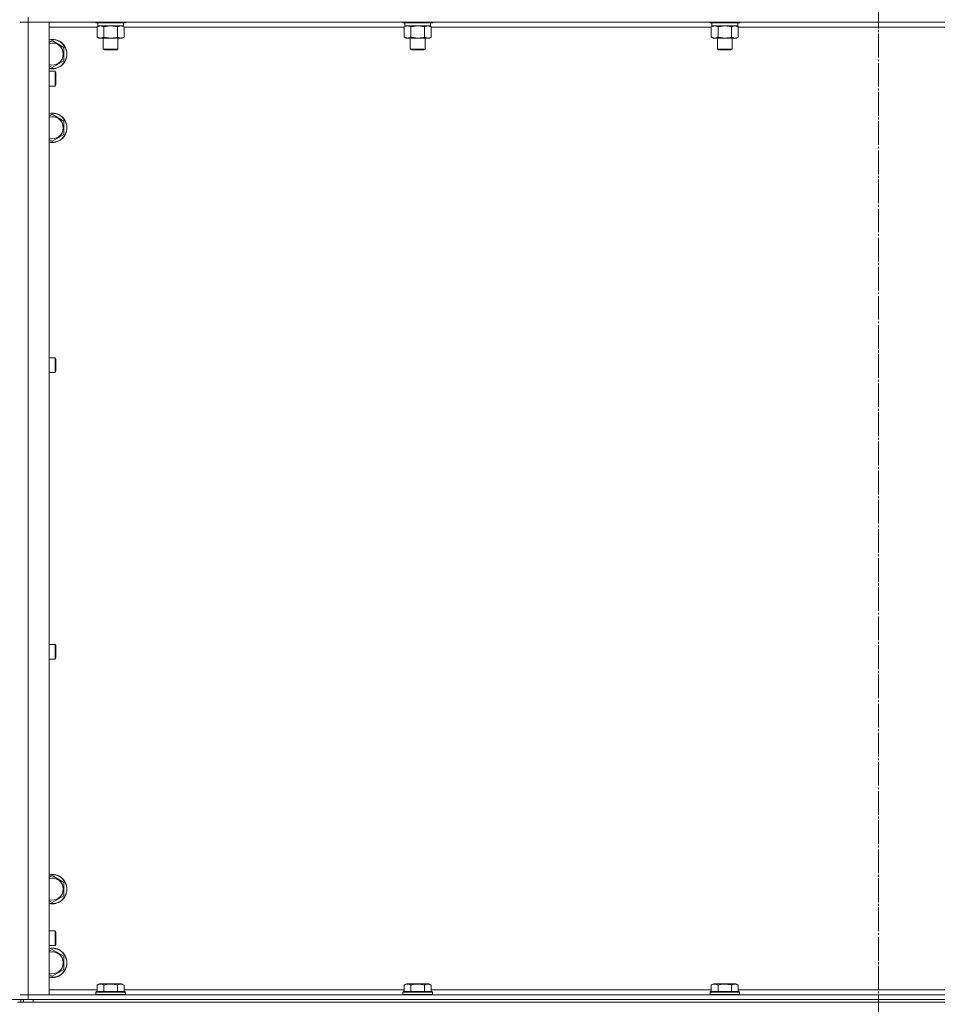
# Model space of a CAD drawing. Units: millimetres. Extents: x 0 to 24327, y -6 to 16800.
# Drawn here: x 7276 to 8023, y 10054 to 10856 of the extents above; entities that cross this region are included whole.
import ezdxf

# ---------------------------------------------------------------- set-up
doc = ezdxf.new("R2010")
doc.units = ezdxf.units.MM
doc.linetypes.add('K5LT_AXLED', pattern=[23.716667, 19.216667, -1.5, 1.5, -1.5])
doc.linetypes.add('K5LT_THIN', pattern=[0])
for name, color, linetype, true_color in [('OSI', 2, 'Continuous', 0xffff00), ('R', 1, 'Continuous', 0xff0000), ('WELDING', 7, 'Continuous', 0xffffff)]:
    doc.layers.add(name, color=color, linetype=linetype, true_color=true_color)

msp = doc.modelspace()

# ---------------------------------------------------------------- linework, layer by layer
at = {"layer": 'OSI', "color": 30, "linetype": 'K5LT_AXLED', "lineweight": 13, "true_color": 0xff8000}
msp.add_line((7974.59, 14425.79), (7974.59, 9985.79), dxfattribs=at)
at = {"layer": 'R', "color": 7, "linetype": 'K5LT_THIN', "lineweight": 13}
for p, q in [((7282.59, 10858.16), (7282.59, 10854.16)), ((7275.98, 10854.16), (7282.59, 10854.16)), ((7282.59, 10854.16), (7275.98, 10854.16)), ((8666.59, 10854.16), (7282.59, 10854.16)), ((7282.59, 10854.16), (7299.59, 10854.16)), ((7282.59, 10854.16), (7282.59, 10062.16)), ((7299.59, 10854.16), (7299.59, 10062.16)), ((7338.62, 10850.16), (7299.59, 10850.16)), ((7337.59, 10854.16), (7337.59, 10853.96)), ((7337.59, 10853.96), (7337.77, 10853.66)), ((7339.2, 10853.96), (7337.59, 10853.96)), ((7339.35, 10853.66), (7337.77, 10853.66)), ((7338.62, 10850.32), (7340.09, 10851.16)), ((7338.62, 10850.32), (7338.62, 10842.01)), ((7339.09, 10853.66), (7339.09, 10851.16)), ((7360.09, 10851.16), (7339.09, 10851.16)), ((7361.59, 10853.96), (7339.2, 10853.96)), ((7361.42, 10853.66), (7339.35, 10853.66)), ((7344.11, 10850.32), (7344.11, 10842.01)), ((7355.08, 10850.32), (7355.08, 10842.01)), ((7360.56, 10850.32), (7359.09, 10851.16)), ((7360.09, 10853.66), (7360.09, 10851.16)), ((7360.56, 10850.32), (7360.56, 10842.01)), ((7588.62, 10850.16), (7360.56, 10850.16)), ((7361.59, 10853.96), (7361.42, 10853.66)), ((7361.59, 10854.16), (7361.59, 10853.96)), ((7587.59, 10854.16), (7587.59, 10853.96)), ((7587.59, 10853.96), (7587.77, 10853.66)), ((7589.2, 10853.96), (7587.59, 10853.96)), ((7589.35, 10853.66), (7587.77, 10853.66)), ((7588.62, 10850.32), (7590.09, 10851.16)), ((7588.62, 10850.32), (7588.62, 10842.01)), ((7589.09, 10853.66), (7589.09, 10851.16)), ((7610.09, 10851.16), (7589.09, 10851.16)), ((7611.59, 10853.96), (7589.2, 10853.96)), ((7611.42, 10853.66), (7589.35, 10853.66)), ((7594.11, 10850.32), (7594.11, 10842.01)), ((7605.08, 10850.32), (7605.08, 10842.01)), ((7610.56, 10850.32), (7609.09, 10851.16)), ((7610.09, 10853.66), (7610.09, 10851.16)), ((7610.56, 10850.32), (7610.56, 10842.01)), ((7838.62, 10850.16), (7610.56, 10850.16)), ((7611.59, 10853.96), (7611.42, 10853.66)), ((7611.59, 10854.16), (7611.59, 10853.96)), ((7837.59, 10854.16), (7837.59, 10853.96)), ((7837.59, 10853.96), (7837.77, 10853.66)), ((7839.2, 10853.96), (7837.59, 10853.96)), ((7839.35, 10853.66), (7837.77, 10853.66)), ((7838.62, 10850.32), (7840.09, 10851.16)), ((7838.62, 10850.32), (7838.62, 10842.01)), ((7839.09, 10853.66), (7839.09, 10851.16)), ((7860.09, 10851.16), (7839.09, 10851.16)), ((7861.59, 10853.96), (7839.2, 10853.96)), ((7861.42, 10853.66), (7839.35, 10853.66)), ((7844.11, 10850.32), (7844.11, 10842.01)), ((7855.08, 10850.32), (7855.08, 10842.01)), ((7860.56, 10850.32), (7859.09, 10851.16)), ((7860.09, 10853.66), (7860.09, 10851.16)), ((7860.56, 10850.32), (7860.56, 10842.01)), ((8088.62, 10850.16), (7860.56, 10850.16)), ((7861.59, 10853.96), (7861.42, 10853.66)), ((7861.59, 10854.16), (7861.59, 10853.96)), ((7338.62, 10842.01), (7340.09, 10841.16)), ((7341.37, 10841.16), (7340.09, 10841.16)), ((7359.09, 10841.16), (7341.37, 10841.16)), ((7343.59, 10841.16), (7343.59, 10832.24)), ((7355.59, 10841.16), (7355.59, 10832.24)), ((7360.56, 10842.01), (7359.09, 10841.16)), ((7588.62, 10842.01), (7590.09, 10841.16)), ((7591.37, 10841.16), (7590.09, 10841.16)), ((7609.09, 10841.16), (7591.37, 10841.16)), ((7593.59, 10841.16), (7593.59, 10832.24)), ((7605.59, 10841.16), (7605.59, 10832.24)), ((7610.56, 10842.01), (7609.09, 10841.16)), ((7838.62, 10842.01), (7840.09, 10841.16)), ((7841.37, 10841.16), (7840.09, 10841.16)), ((7859.09, 10841.16), (7841.37, 10841.16)), ((7843.59, 10841.16), (7843.59, 10832.24)), ((7855.59, 10841.16), (7855.59, 10832.24)), ((7860.56, 10842.01), (7859.09, 10841.16)), ((7299.59, 10837.69), (7302.09, 10839.13)), ((7302.09, 10839.13), (7311.59, 10833.65)), ((7311.59, 10833.65), (7311.59, 10828.16)), ((7311.59, 10828.16), (7311.59, 10822.68)), ((7343.59, 10832.24), (7344.59, 10831.66)), ((7344.4, 10832.24), (7343.59, 10832.24)), ((7355.59, 10832.24), (7344.4, 10832.24)), ((7345.26, 10831.66), (7344.59, 10831.66)), ((7354.59, 10831.66), (7345.26, 10831.66)), ((7355.59, 10832.24), (7354.59, 10831.66)), ((7593.59, 10832.24), (7594.59, 10831.66)), ((7594.4, 10832.24), (7593.59, 10832.24)), ((7605.59, 10832.24), (7594.4, 10832.24)), ((7595.26, 10831.66), (7594.59, 10831.66)), ((7604.59, 10831.66), (7595.26, 10831.66)), ((7605.59, 10832.24), (7604.59, 10831.66)), ((7843.59, 10832.24), (7844.59, 10831.66)), ((7844.4, 10832.24), (7843.59, 10832.24)), ((7855.59, 10832.24), (7844.4, 10832.24)), ((7845.26, 10831.66), (7844.59, 10831.66)), ((7854.59, 10831.66), (7845.26, 10831.66)), ((7855.59, 10832.24), (7854.59, 10831.66)), ((7302.09, 10817.19), (7299.59, 10818.64)), ((7311.59, 10822.68), (7302.09, 10817.19)), ((7299.59, 10814.16), (7304.51, 10814.16)), ((7304.51, 10814.16), (7305.09, 10813.16)), ((7304.51, 10814.16), (7304.51, 10802.16)), ((7305.09, 10813.16), (7305.09, 10803.16)), ((7299.59, 10802.16), (7304.51, 10802.16)), ((7304.51, 10802.16), (7305.09, 10803.16)), ((7299.59, 10777.69), (7302.09, 10779.13)), ((7302.09, 10779.13), (7311.59, 10773.65)), ((7311.59, 10773.65), (7311.59, 10768.16)), ((7311.59, 10762.68), (7302.09, 10757.19)), ((7311.59, 10768.16), (7311.59, 10762.68)), ((7302.09, 10757.19), (7299.59, 10758.64)), ((7299.59, 10580.83), (7304.51, 10580.83)), ((7304.51, 10580.83), (7305.09, 10579.83)), ((7304.51, 10580.83), (7304.51, 10568.83)), ((7305.09, 10579.83), (7305.09, 10569.83)), ((7299.59, 10568.83), (7304.51, 10568.83)), ((7304.51, 10568.83), (7305.09, 10569.83)), ((7299.59, 10347.5), (7304.51, 10347.5)), ((7304.51, 10347.5), (7305.09, 10346.5)), ((7304.51, 10347.5), (7304.51, 10335.5)), ((7305.09, 10346.5), (7305.09, 10336.5)), ((7299.59, 10335.5), (7304.51, 10335.5)), ((7304.51, 10335.5), (7305.09, 10336.5)), ((7299.59, 10157.69), (7302.09, 10159.13)), ((7302.09, 10159.13), (7311.59, 10153.65)), ((7311.59, 10153.65), (7311.59, 10148.16)), ((7311.59, 10148.16), (7311.59, 10142.68)), ((7302.09, 10137.19), (7299.59, 10138.64)), ((7311.59, 10142.68), (7302.09, 10137.19)), ((7299.59, 10114.16), (7304.51, 10114.16)), ((7304.51, 10114.16), (7305.09, 10113.16)), ((7304.51, 10114.16), (7304.51, 10102.16)), ((7305.09, 10113.16), (7305.09, 10103.16)), ((7304.51, 10102.16), (7305.09, 10103.16)), ((7299.59, 10102.16), (7304.51, 10102.16)), ((7299.59, 10097.69), (7302.09, 10099.13)), ((7302.09, 10099.13), (7311.59, 10093.65)), ((7311.59, 10093.65), (7311.59, 10088.16)), ((7311.59, 10088.16), (7311.59, 10082.68)), ((7302.09, 10077.19), (7299.59, 10078.64)), ((7311.59, 10082.68), (7302.09, 10077.19)), ((7338.62, 10070.01), (7340.62, 10071.16)), ((7358.56, 10071.16), (7340.62, 10071.16)), ((7360.56, 10070.01), (7358.56, 10071.16)), ((7588.62, 10070.01), (7590.62, 10071.16)), ((7608.56, 10071.16), (7590.62, 10071.16)), ((7610.56, 10070.01), (7608.56, 10071.16)), ((7838.62, 10070.01), (7840.62, 10071.16)), ((7858.56, 10071.16), (7840.62, 10071.16)), ((7860.56, 10070.01), (7858.56, 10071.16)), ((7299.59, 10066.16), (7338.62, 10066.16)), ((7337.59, 10064.36), (7337.77, 10064.66)), ((7337.59, 10064.36), (7337.59, 10062.46)), ((7361.59, 10064.36), (7337.59, 10064.36)), ((7361.42, 10064.66), (7337.77, 10064.66)), ((7338.62, 10070.01), (7338.62, 10064.66)), ((7344.11, 10070.01), (7344.11, 10064.66)), ((7355.08, 10070.01), (7355.08, 10064.66)), ((7360.56, 10070.01), (7360.56, 10064.66)), ((7360.56, 10066.16), (7588.62, 10066.16)), ((7361.59, 10064.36), (7361.42, 10064.66)), ((7361.59, 10064.36), (7361.59, 10062.46)), ((7587.59, 10064.36), (7587.77, 10064.66)), ((7587.59, 10064.36), (7587.59, 10062.46)), ((7611.59, 10064.36), (7587.59, 10064.36)), ((7611.42, 10064.66), (7587.77, 10064.66)), ((7588.62, 10070.01), (7588.62, 10064.66)), ((7594.11, 10070.01), (7594.11, 10064.66)), ((7605.08, 10070.01), (7605.08, 10064.66)), ((7610.56, 10070.01), (7610.56, 10064.66)), ((7610.56, 10066.16), (7838.62, 10066.16)), ((7611.59, 10064.36), (7611.42, 10064.66)), ((7611.59, 10064.36), (7611.59, 10062.46)), ((7837.59, 10064.36), (7837.77, 10064.66)), ((7837.59, 10064.36), (7837.59, 10062.46)), ((7861.59, 10064.36), (7837.59, 10064.36)), ((7861.42, 10064.66), (7837.77, 10064.66)), ((7838.62, 10070.01), (7838.62, 10064.66)), ((7844.11, 10070.01), (7844.11, 10064.66)), ((7855.08, 10070.01), (7855.08, 10064.66)), ((7860.56, 10070.01), (7860.56, 10064.66)), ((7860.56, 10066.16), (8088.62, 10066.16)), ((7861.59, 10064.36), (7861.42, 10064.66)), ((7861.59, 10064.36), (7861.59, 10062.46)), ((7268.59, 10058.16), (7275.98, 10058.16)), ((7275.98, 10058.16), (7268.59, 10058.16)), ((7273.88, 10056.16), (7281.3, 10056.16)), ((7282.59, 10062.16), (7275.98, 10062.16)), ((7275.98, 10062.16), (7282.59, 10062.16)), ((7282.59, 10058.16), (7276.59, 10058.16)), ((7276.59, 10056.16), (7276.59, 10058.16)), ((7278.59, 10056.16), (7278.59, 10058.16)), ((7286.59, 10056.16), (7281.3, 10056.16)), ((7282.59, 10062.16), (8666.59, 10062.16)), ((7299.59, 10062.16), (7282.59, 10062.16)), ((7282.59, 10058.16), (7282.59, 10062.16)), ((7282.59, 10058.16), (8666.59, 10058.16)), ((7286.59, 10058.16), (8670.59, 10058.16)), ((7286.59, 10056.16), (7286.59, 10058.16)), ((7286.59, 10056.16), (8670.59, 10056.16)), ((7361.59, 10062.46), (7337.59, 10062.46)), ((7337.59, 10062.46), (7337.77, 10062.16)), ((7361.59, 10062.46), (7361.42, 10062.16)), ((7611.59, 10062.46), (7587.59, 10062.46)), ((7587.59, 10062.46), (7587.77, 10062.16)), ((7611.59, 10062.46), (7611.42, 10062.16)), ((7861.59, 10062.46), (7837.59, 10062.46)), ((7837.59, 10062.46), (7837.77, 10062.16)), ((7861.59, 10062.46), (7861.42, 10062.16))]:
    msp.add_line(p, q, dxfattribs=at)
for centre, radius, start, end in [((7302.09, 10828.16), 12, 0, 102.0247), ((7302.09, 10828.16), 11.83, 0, 102.20349), ((7302.09, 10828.16), 8.97, 0, 106.1784), ((7302.09, 10828.16), 11.83, 257.79651, 0), ((7302.09, 10828.16), 12, 257.9753, 0), ((7302.09, 10828.16), 8.97, 253.8216, 0), ((7302.09, 10768.16), 12, 0, 102.0247), ((7302.09, 10768.16), 11.83, 0, 102.20349), ((7302.09, 10768.16), 8.97, 0, 106.1784), ((7302.09, 10768.16), 8.97, 253.8216, 0), ((7302.09, 10768.16), 11.83, 257.79651, 0), ((7302.09, 10768.16), 12, 257.9753, 0), ((7302.09, 10148.16), 12, 0, 102.0247), ((7302.09, 10148.16), 11.83, 0, 102.20349), ((7302.09, 10148.16), 8.97, 0, 106.1784), ((7302.09, 10148.16), 8.97, 253.8216, 0), ((7302.09, 10148.16), 11.83, 257.79651, 0), ((7302.09, 10148.16), 12, 257.9753, 0), ((7302.09, 10088.16), 12, 0, 102.0247), ((7302.09, 10088.16), 11.83, 0, 102.20349), ((7302.09, 10088.16), 8.97, 0, 106.1784), ((7302.09, 10088.16), 11.83, 257.79651, 0), ((7302.09, 10088.16), 12, 257.9753, 0), ((7302.09, 10088.16), 8.97, 253.8216, 0)]:
    msp.add_arc(centre, radius, start, end, dxfattribs=at)
at = {"layer": 'WELDING', "color": 7, "linetype": 'K5LT_THIN', "lineweight": 13}
for p, q in [((7338.64, 10850.33), (7338.62, 10850.32)), ((7341.37, 10851.16), (7338.64, 10850.33)), ((7344.11, 10850.32), (7341.37, 10851.16)), ((7344.18, 10850.34), (7344.11, 10850.32)), ((7349.59, 10851.16), (7344.18, 10850.34)), ((7355.08, 10850.32), (7349.59, 10851.16)), ((7355.1, 10850.33), (7355.08, 10850.32)), ((7357.82, 10851.16), (7355.1, 10850.33)), ((7360.56, 10850.32), (7357.82, 10851.16)), ((7588.64, 10850.33), (7588.62, 10850.32)), ((7591.37, 10851.16), (7588.64, 10850.33)), ((7594.11, 10850.32), (7591.37, 10851.16)), ((7594.18, 10850.34), (7594.11, 10850.32)), ((7599.59, 10851.16), (7594.18, 10850.34)), ((7605.08, 10850.32), (7599.59, 10851.16)), ((7605.1, 10850.33), (7605.08, 10850.32)), ((7607.82, 10851.16), (7605.1, 10850.33)), ((7610.56, 10850.32), (7607.82, 10851.16)), ((7838.64, 10850.33), (7838.62, 10850.32)), ((7841.37, 10851.16), (7838.64, 10850.33)), ((7844.11, 10850.32), (7841.37, 10851.16)), ((7844.18, 10850.34), (7844.11, 10850.32)), ((7849.59, 10851.16), (7844.18, 10850.34)), ((7855.08, 10850.32), (7849.59, 10851.16))]:
    msp.add_line(p, q, dxfattribs=at)
for points, knots in [([(7857.82, 10851.16), (7857.7, 10851.16), (7857.45, 10851.15), (7857.07, 10851.1), (7856.71, 10851.02), (7856.25, 10850.88), (7855.7, 10850.66), (7855.28, 10850.43), (7855.08, 10850.32)], [0, 0, 0, 0, 1.192024, 2.404251, 3.60809, 4.765234, 6.955738, 9, 9, 9, 9]), ([(7860.56, 10850.32), (7860.28, 10850.48), (7859.84, 10850.7), (7859.28, 10850.92), (7858.89, 10851.03), (7858.53, 10851.11), (7858.18, 10851.15), (7857.94, 10851.16), (7857.82, 10851.16)], [0, 0, 0, 0, 2.905563, 4.375924, 5.511195, 6.679161, 7.850161, 9, 9, 9, 9]), ([(7338.62, 10842.01), (7338.87, 10841.87), (7339.3, 10841.65), (7339.91, 10841.41), (7340.41, 10841.26), (7340.89, 10841.18), (7341.2, 10841.16), (7341.37, 10841.16)], [0, 0, 0, 0, 2.217775, 3.830428, 5.353122, 6.582558, 8, 8, 8, 8]), ([(7341.37, 10841.16), (7341.53, 10841.16), (7341.8, 10841.18), (7342.18, 10841.24), (7342.46, 10841.31), (7342.87, 10841.42), (7343.4, 10841.63), (7343.87, 10841.88), (7344.11, 10842.01)], [0, 0, 0, 0, 1.548206, 2.616755, 3.724998, 4.291764, 6.613357, 9, 9, 9, 9]), ([(7344.11, 10842.01), (7344.75, 10841.83), (7345.69, 10841.59), (7346.84, 10841.38), (7347.53, 10841.29), (7348.13, 10841.22), (7348.74, 10841.18), (7349.35, 10841.16), (7349.96, 10841.16), (7350.56, 10841.19), (7351.24, 10841.24), (7352.07, 10841.34), (7353.39, 10841.56), (7354.41, 10841.82), (7355.08, 10842.01)], [0, 0, 0, 0, 2.72415, 3.912285, 4.716446, 5.530362, 6.353984, 7.180289, 7.997717, 8.810544, 9.605533, 10.761675, 12.184093, 15, 15, 15, 15]), ([(7355.08, 10842.01), (7355.4, 10841.83), (7355.87, 10841.59), (7356.45, 10841.38), (7356.79, 10841.29), (7357.09, 10841.22), (7357.39, 10841.18), (7357.7, 10841.16), (7358, 10841.16), (7358.3, 10841.19), (7358.64, 10841.24), (7359.06, 10841.34), (7359.72, 10841.56), (7360.23, 10841.82), (7360.56, 10842.01)], [0, 0, 0, 0, 2.72415, 3.912285, 4.716446, 5.530362, 6.353984, 7.180289, 7.997717, 8.810544, 9.605533, 10.761675, 12.184093, 15, 15, 15, 15]), ([(7588.62, 10842.01), (7588.87, 10841.87), (7589.3, 10841.65), (7589.91, 10841.41), (7590.41, 10841.26), (7590.89, 10841.18), (7591.2, 10841.16), (7591.37, 10841.16)], [0, 0, 0, 0, 2.217775, 3.830428, 5.353122, 6.582558, 8, 8, 8, 8]), ([(7591.37, 10841.16), (7591.53, 10841.16), (7591.8, 10841.18), (7592.18, 10841.24), (7592.46, 10841.31), (7592.87, 10841.42), (7593.4, 10841.63), (7593.87, 10841.88), (7594.11, 10842.01)], [0, 0, 0, 0, 1.548206, 2.616755, 3.724998, 4.291764, 6.613357, 9, 9, 9, 9]), ([(7594.11, 10842.01), (7594.75, 10841.83), (7595.69, 10841.59), (7596.84, 10841.38), (7597.53, 10841.29), (7598.13, 10841.22), (7598.74, 10841.18), (7599.35, 10841.16), (7599.96, 10841.16), (7600.56, 10841.19), (7601.24, 10841.24), (7602.07, 10841.34), (7603.39, 10841.56), (7604.41, 10841.82), (7605.08, 10842.01)], [0, 0, 0, 0, 2.72415, 3.912285, 4.716446, 5.530362, 6.353984, 7.180289, 7.997717, 8.810544, 9.605533, 10.761675, 12.184093, 15, 15, 15, 15]), ([(7605.08, 10842.01), (7605.4, 10841.83), (7605.87, 10841.59), (7606.45, 10841.38), (7606.79, 10841.29), (7607.09, 10841.22), (7607.39, 10841.18), (7607.7, 10841.16), (7608, 10841.16), (7608.3, 10841.19), (7608.64, 10841.24), (7609.06, 10841.34), (7609.72, 10841.56), (7610.23, 10841.82), (7610.56, 10842.01)], [0, 0, 0, 0, 2.72415, 3.912285, 4.716446, 5.530362, 6.353984, 7.180289, 7.997717, 8.810544, 9.605533, 10.761675, 12.184093, 15, 15, 15, 15]), ([(7838.62, 10842.01), (7838.87, 10841.87), (7839.3, 10841.65), (7839.91, 10841.41), (7840.41, 10841.26), (7840.89, 10841.18), (7841.2, 10841.16), (7841.37, 10841.16)], [0, 0, 0, 0, 2.217775, 3.830428, 5.353122, 6.582558, 8, 8, 8, 8]), ([(7841.37, 10841.16), (7841.53, 10841.16), (7841.8, 10841.18), (7842.18, 10841.24), (7842.46, 10841.31), (7842.87, 10841.42), (7843.4, 10841.63), (7843.87, 10841.88), (7844.11, 10842.01)], [0, 0, 0, 0, 1.548206, 2.616755, 3.724998, 4.291764, 6.613357, 9, 9, 9, 9]), ([(7844.11, 10842.01), (7844.75, 10841.83), (7845.69, 10841.59), (7846.84, 10841.38), (7847.53, 10841.29), (7848.13, 10841.22), (7848.74, 10841.18), (7849.35, 10841.16), (7849.96, 10841.16), (7850.56, 10841.19), (7851.24, 10841.24), (7852.07, 10841.34), (7853.39, 10841.56), (7854.41, 10841.82), (7855.08, 10842.01)], [0, 0, 0, 0, 2.72415, 3.912285, 4.716446, 5.530362, 6.353984, 7.180289, 7.997717, 8.810544, 9.605533, 10.761675, 12.184093, 15, 15, 15, 15]), ([(7855.08, 10842.01), (7855.4, 10841.83), (7855.87, 10841.59), (7856.45, 10841.38), (7856.79, 10841.29), (7857.09, 10841.22), (7857.39, 10841.18), (7857.7, 10841.16), (7858, 10841.16), (7858.3, 10841.19), (7858.64, 10841.24), (7859.06, 10841.34), (7859.72, 10841.56), (7860.23, 10841.82), (7860.56, 10842.01)], [0, 0, 0, 0, 2.72415, 3.912285, 4.716446, 5.530362, 6.353984, 7.180289, 7.997717, 8.810544, 9.605533, 10.761675, 12.184093, 15, 15, 15, 15]), ([(7344.11, 10070.01), (7343.81, 10070.18), (7343.36, 10070.41), (7342.8, 10070.62), (7342.44, 10070.72), (7342.14, 10070.79), (7341.85, 10070.83), (7341.56, 10070.86), (7341.26, 10070.86), (7340.94, 10070.84), (7340.63, 10070.8), (7340.24, 10070.72), (7339.74, 10070.56), (7339.18, 10070.32), (7338.79, 10070.11), (7338.62, 10070.01)], [0, 0, 0, 0, 2.704026, 3.977567, 4.913586, 5.783319, 6.583675, 7.42636, 8.303602, 9.201828, 10.1214, 11.060865, 12.506598, 14.484694, 16, 16, 16, 16]), ([(7355.08, 10070.01), (7354.54, 10070.17), (7353.65, 10070.4), (7352.53, 10070.61), (7351.75, 10070.72), (7351.15, 10070.79), (7350.57, 10070.83), (7349.98, 10070.86), (7349.38, 10070.86), (7348.75, 10070.84), (7348.11, 10070.8), (7347.46, 10070.73), (7346.69, 10070.62), (7345.56, 10070.4), (7344.67, 10070.17), (7344.11, 10070.01)], [0, 0, 0, 0, 2.400934, 3.977567, 4.913586, 5.783319, 6.583675, 7.42636, 8.303602, 9.201828, 10.1214, 11.060865, 12.021818, 13.488338, 16, 16, 16, 16]), ([(7360.56, 10070.01), (7360.26, 10070.18), (7359.81, 10070.41), (7359.25, 10070.62), (7358.9, 10070.72), (7358.6, 10070.79), (7358.31, 10070.83), (7358.02, 10070.86), (7357.71, 10070.86), (7357.4, 10070.84), (7357.08, 10070.8), (7356.7, 10070.72), (7356.2, 10070.56), (7355.64, 10070.32), (7355.25, 10070.11), (7355.08, 10070.01)], [0, 0, 0, 0, 2.704026, 3.977567, 4.913586, 5.783319, 6.583675, 7.42636, 8.303602, 9.201828, 10.1214, 11.060865, 12.506598, 14.484694, 16, 16, 16, 16]), ([(7594.11, 10070.01), (7593.81, 10070.18), (7593.36, 10070.41), (7592.8, 10070.62), (7592.44, 10070.72), (7592.14, 10070.79), (7591.85, 10070.83), (7591.56, 10070.86), (7591.26, 10070.86), (7590.94, 10070.84), (7590.63, 10070.8), (7590.24, 10070.72), (7589.74, 10070.56), (7589.18, 10070.32), (7588.79, 10070.11), (7588.62, 10070.01)], [0, 0, 0, 0, 2.704026, 3.977567, 4.913586, 5.783319, 6.583675, 7.42636, 8.303602, 9.201828, 10.1214, 11.060865, 12.506598, 14.484694, 16, 16, 16, 16]), ([(7605.08, 10070.01), (7604.54, 10070.17), (7603.65, 10070.4), (7602.53, 10070.61), (7601.75, 10070.72), (7601.15, 10070.79), (7600.57, 10070.83), (7599.98, 10070.86), (7599.38, 10070.86), (7598.75, 10070.84), (7598.11, 10070.8), (7597.46, 10070.73), (7596.69, 10070.62), (7595.56, 10070.4), (7594.67, 10070.17), (7594.11, 10070.01)], [0, 0, 0, 0, 2.400934, 3.977567, 4.913586, 5.783319, 6.583675, 7.42636, 8.303602, 9.201828, 10.1214, 11.060865, 12.021818, 13.488338, 16, 16, 16, 16]), ([(7610.56, 10070.01), (7610.26, 10070.18), (7609.81, 10070.41), (7609.25, 10070.62), (7608.9, 10070.72), (7608.6, 10070.79), (7608.31, 10070.83), (7608.02, 10070.86), (7607.71, 10070.86), (7607.4, 10070.84), (7607.08, 10070.8), (7606.7, 10070.72), (7606.2, 10070.56), (7605.64, 10070.32), (7605.25, 10070.11), (7605.08, 10070.01)], [0, 0, 0, 0, 2.704026, 3.977567, 4.913586, 5.783319, 6.583675, 7.42636, 8.303602, 9.201828, 10.1214, 11.060865, 12.506598, 14.484694, 16, 16, 16, 16]), ([(7844.11, 10070.01), (7843.81, 10070.18), (7843.36, 10070.41), (7842.8, 10070.62), (7842.44, 10070.72), (7842.14, 10070.79), (7841.85, 10070.83), (7841.56, 10070.86), (7841.26, 10070.86), (7840.94, 10070.84), (7840.63, 10070.8), (7840.24, 10070.72), (7839.74, 10070.56), (7839.18, 10070.32), (7838.79, 10070.11), (7838.62, 10070.01)], [0, 0, 0, 0, 2.704026, 3.977567, 4.913586, 5.783319, 6.583675, 7.42636, 8.303602, 9.201828, 10.1214, 11.060865, 12.506598, 14.484694, 16, 16, 16, 16]), ([(7855.08, 10070.01), (7854.54, 10070.17), (7853.65, 10070.4), (7852.53, 10070.61), (7851.75, 10070.72), (7851.15, 10070.79), (7850.57, 10070.83), (7849.98, 10070.86), (7849.38, 10070.86), (7848.75, 10070.84), (7848.11, 10070.8), (7847.46, 10070.73), (7846.69, 10070.62), (7845.56, 10070.4), (7844.67, 10070.17), (7844.11, 10070.01)], [0, 0, 0, 0, 2.400934, 3.977567, 4.913586, 5.783319, 6.583675, 7.42636, 8.303602, 9.201828, 10.1214, 11.060865, 12.021818, 13.488338, 16, 16, 16, 16]), ([(7860.56, 10070.01), (7860.26, 10070.18), (7859.81, 10070.41), (7859.25, 10070.62), (7858.9, 10070.72), (7858.6, 10070.79), (7858.31, 10070.83), (7858.02, 10070.86), (7857.71, 10070.86), (7857.4, 10070.84), (7857.08, 10070.8), (7856.7, 10070.72), (7856.2, 10070.56), (7855.64, 10070.32), (7855.25, 10070.11), (7855.08, 10070.01)], [0, 0, 0, 0, 2.704026, 3.977567, 4.913586, 5.783319, 6.583675, 7.42636, 8.303602, 9.201828, 10.1214, 11.060865, 12.506598, 14.484694, 16, 16, 16, 16])]:
    msp.add_open_spline(points, degree=3, knots=knots, dxfattribs=at)

doc.saveas('drawing.dxf')
